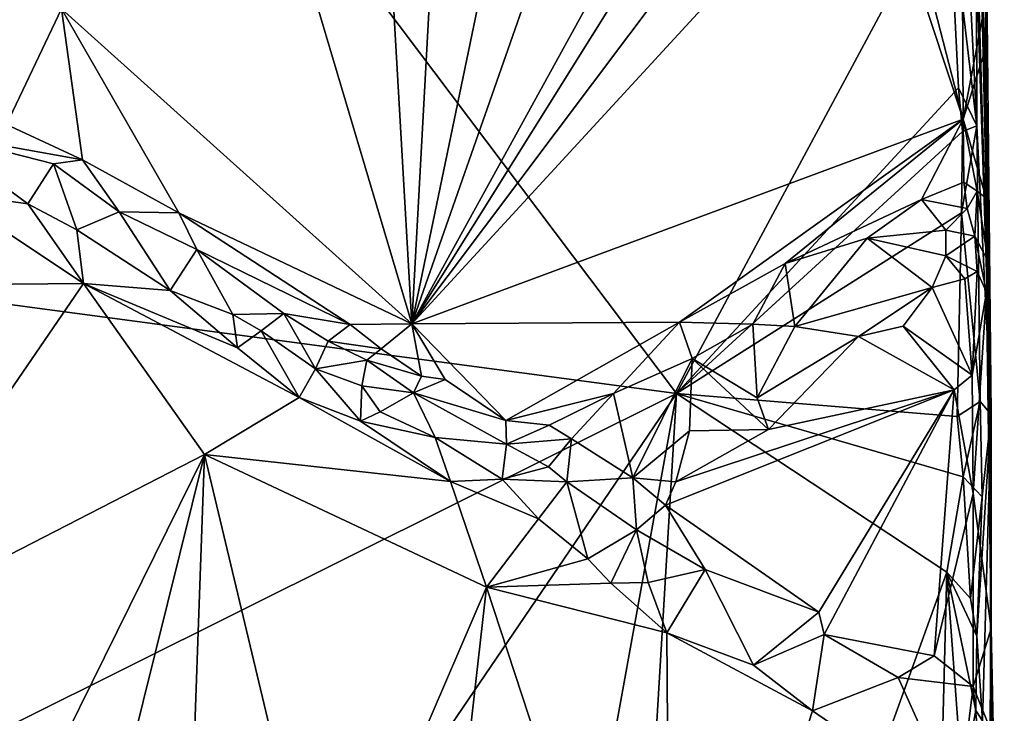
# Model space of a CAD drawing. Units: metres. Extents: x 25.3 to 28.2, y -12.5 to 9.1.
# Drawn here: x 27.3 to 28, y -1.8 to -1.3 of the extents above; entities that cross this region are included whole.
import ezdxf

# ---------------------------------------------------------------- set-up
doc = ezdxf.new("R2010")
doc.units = ezdxf.units.M

msp = doc.modelspace()

# ---------------------------------------------------------------- linework, layer by layer
at = {"layer": '1'}
for points in [[(25.79646, -1.28328, -1.49081), (26.45546, 0.21586, -1.50514), (27.78452, -1.54887, -1.55802)], [(27.78452, -1.54887, -1.55802), (26.45546, 0.21586, -1.50514), (27.9816, -1.18142, -1.56124)], [(27.61898, -1.01986, -1.05566), (27.59277, -1.49814, -1.05561), (27.69392, -1.01093, -1.0563)], [(27.69392, -1.01093, -1.0563), (27.59277, -1.49814, -1.05561), (27.75218, -1.04285, -1.05648)], [(28.00033, -1.15645, -1.54854), (28.00013, -1.00946, -1.5411), (28.01238, -1.56386, -1.40981)], [(28.00013, -1.00946, -1.5411), (28.00782, -1.10878, -1.12002), (28.01238, -1.56386, -1.40981)], [(27.61898, -1.01986, -1.05566), (27.5674, -1.05737, -1.05449), (27.59277, -1.49814, -1.05561)], [(27.75218, -1.04285, -1.05648), (27.59277, -1.49814, -1.05561), (27.82271, -1.07989, -1.0552)], [(27.5674, -1.05737, -1.05449), (27.47938, -1.11617, -1.05466), (27.59277, -1.49814, -1.05561)], [(27.85279, -1.08181, -1.055), (27.82271, -1.07989, -1.0552), (27.59277, -1.49814, -1.05561)], [(27.85279, -1.08181, -1.055), (27.59277, -1.49814, -1.05561), (27.88086, -1.11463, -1.05411)], [(28.00782, -1.10878, -1.12002), (28.00702, -1.27226, -1.07366), (28.0088, -1.33032, -1.09511)], [(28.01238, -1.56386, -1.40981), (28.00782, -1.10878, -1.12002), (28.0088, -1.33032, -1.09511)], [(27.47938, -1.11617, -1.05466), (27.33894, -1.26986, -1.05825), (27.59277, -1.49814, -1.05561)], [(27.88086, -1.11463, -1.05411), (27.59277, -1.49814, -1.05561), (27.92261, -1.13935, -1.05513)], [(27.92261, -1.13935, -1.05513), (27.59277, -1.49814, -1.05561), (27.9923, -1.34978, -1.05815)], [(27.92261, -1.13935, -1.05513), (27.9923, -1.34978, -1.05815), (27.94478, -1.16587, -1.05642)], [(27.99124, -1.1595, -1.05691), (27.94478, -1.16587, -1.05642), (27.9923, -1.34978, -1.05815)], [(27.99124, -1.1595, -1.05691), (27.9923, -1.34978, -1.05815), (28.00702, -1.27226, -1.07366)], [(28.00188, -1.23894, -1.54644), (28.00033, -1.15645, -1.54854), (28.01238, -1.56386, -1.40981)], [(27.78452, -1.54887, -1.55802), (27.9816, -1.18142, -1.56124), (27.98892, -1.32715, -1.56468)], [(27.98892, -1.32715, -1.56468), (27.9816, -1.18142, -1.56124), (28.0022, -1.35467, -1.55591)], [(27.9816, -1.18142, -1.56124), (27.99775, -1.26808, -1.56008), (28.0022, -1.35467, -1.55591)], [(28.0022, -1.35467, -1.55591), (27.99775, -1.26808, -1.56008), (28.00188, -1.23894, -1.54644)], [(28.0022, -1.35467, -1.55591), (28.00188, -1.23894, -1.54644), (28.01238, -1.56386, -1.40981)], [(27.27873, -1.24728, -1.05519), (27.29919, -1.35384, -1.05211), (27.33894, -1.26986, -1.05825)], [(27.33894, -1.26986, -1.05825), (27.29919, -1.35384, -1.05211), (27.35416, -1.37948, -1.05146)], [(27.35416, -1.37948, -1.05146), (27.42401, -1.41787, -1.05449), (27.33894, -1.26986, -1.05825)], [(27.59277, -1.49814, -1.05561), (27.33894, -1.26986, -1.05825), (27.42401, -1.41787, -1.05449)], [(28.00702, -1.27226, -1.07366), (27.9923, -1.34978, -1.05815), (28.00727, -1.30285, -1.07855)], [(28.00702, -1.27226, -1.07366), (28.00727, -1.30285, -1.07855), (28.0088, -1.33032, -1.09511)], [(25.47906, -2.69875, -1.48429), (25.79646, -1.28328, -1.49081), (27.78452, -1.54887, -1.55802)], [(28.00727, -1.30285, -1.07855), (27.9923, -1.34978, -1.05815), (28.00876, -1.40717, -1.06988)], [(28.00727, -1.30285, -1.07855), (28.00876, -1.40717, -1.06988), (28.0088, -1.33032, -1.09511)], [(27.99161, -1.35876, -1.5647), (27.78452, -1.54887, -1.55802), (27.98892, -1.32715, -1.56468)], [(27.99161, -1.35876, -1.5647), (27.98892, -1.32715, -1.56468), (28.0022, -1.35467, -1.55591)], [(28.0088, -1.33032, -1.09511), (28.00876, -1.40717, -1.06988), (28.01238, -1.56386, -1.40981)], [(27.29919, -1.35384, -1.05211), (27.24498, -1.3597, -1.02822), (27.35416, -1.37948, -1.05146)], [(27.59277, -1.49814, -1.05561), (27.78678, -1.49707, -1.0552), (27.9923, -1.34978, -1.05815)], [(27.9923, -1.34978, -1.05815), (27.78678, -1.49707, -1.0552), (27.86328, -1.45442, -1.05318)], [(27.86328, -1.45442, -1.05318), (27.96197, -1.40822, -1.05245), (27.9923, -1.34978, -1.05815)], [(27.9923, -1.34978, -1.05815), (27.96197, -1.40822, -1.05245), (27.99257, -1.39567, -1.05321)], [(27.99092, -1.41768, -1.56496), (28.0022, -1.35467, -1.55591), (28.0046, -1.55454, -1.55853)], [(27.99092, -1.41768, -1.56496), (27.99161, -1.35876, -1.5647), (28.0022, -1.35467, -1.55591)], [(27.9923, -1.34978, -1.05815), (27.99257, -1.39567, -1.05321), (28.00231, -1.40196, -1.05785)], [(27.9923, -1.34978, -1.05815), (28.00231, -1.40196, -1.05785), (28.00876, -1.40717, -1.06988)], [(28.0046, -1.55454, -1.55853), (28.0022, -1.35467, -1.55591), (28.01238, -1.56386, -1.40981)], [(27.25593, -1.40303, -1.00612), (27.31458, -1.41115, -1.01138), (27.24498, -1.3597, -1.02822)], [(27.35416, -1.37948, -1.05146), (27.24498, -1.3597, -1.02822), (27.3332, -1.38218, -1.0439)], [(27.24498, -1.3597, -1.02822), (27.31458, -1.41115, -1.01138), (27.3332, -1.38218, -1.0439)], [(27.99092, -1.41768, -1.56496), (27.78452, -1.54887, -1.55802), (27.99161, -1.35876, -1.5647)], [(27.31458, -1.41115, -1.01138), (27.35007, -1.43007, -1.01385), (27.3332, -1.38218, -1.0439)], [(27.35416, -1.37948, -1.05146), (27.3332, -1.38218, -1.0439), (27.38077, -1.41705, -1.04477)], [(27.3332, -1.38218, -1.0439), (27.35007, -1.43007, -1.01385), (27.38077, -1.41705, -1.04477)], [(27.35416, -1.37948, -1.05146), (27.38077, -1.41705, -1.04477), (27.42401, -1.41787, -1.05449)], [(27.96197, -1.40822, -1.05245), (27.99503, -1.41461, -1.04662), (27.99257, -1.39567, -1.05321)], [(27.99503, -1.41461, -1.04662), (28.00231, -1.40196, -1.05785), (27.99257, -1.39567, -1.05321)], [(27.25593, -1.40303, -1.00612), (27.2003, -1.47035, -0.99686), (27.35493, -1.46906, -0.99488)], [(27.35493, -1.46906, -0.99488), (27.31458, -1.41115, -1.01138), (27.25593, -1.40303, -1.00612)], [(27.99503, -1.41461, -1.04662), (28.00075, -1.43476, -1.03675), (28.00231, -1.40196, -1.05785)], [(28.00231, -1.40196, -1.05785), (28.00075, -1.43476, -1.03675), (28.01037, -1.45297, -1.04414)], [(28.00231, -1.40196, -1.05785), (28.01037, -1.45297, -1.04414), (28.00876, -1.40717, -1.06988)], [(27.31458, -1.41115, -1.01138), (27.35493, -1.46906, -0.99488), (27.35007, -1.43007, -1.01385)], [(27.96197, -1.40822, -1.05245), (27.86328, -1.45442, -1.05318), (27.92269, -1.43621, -1.04816)], [(27.96197, -1.40822, -1.05245), (27.92269, -1.43621, -1.04816), (27.9796, -1.4304, -1.03706)], [(27.96197, -1.40822, -1.05245), (27.9796, -1.4304, -1.03706), (27.99503, -1.41461, -1.04662)], [(28.01238, -1.56386, -1.40981), (28.00876, -1.40717, -1.06988), (28.01037, -1.45297, -1.04414)], [(27.38077, -1.41705, -1.04477), (27.35007, -1.43007, -1.01385), (27.41783, -1.47411, -1.00235)], [(27.38077, -1.41705, -1.04477), (27.437, -1.44438, -1.04617), (27.42401, -1.41787, -1.05449)], [(27.38077, -1.41705, -1.04477), (27.41783, -1.47411, -1.00235), (27.437, -1.44438, -1.04617)], [(27.42401, -1.41787, -1.05449), (27.437, -1.44438, -1.04617), (27.54806, -1.49869, -1.0531)], [(27.42401, -1.41787, -1.05449), (27.54806, -1.49869, -1.0531), (27.59277, -1.49814, -1.05561)], [(27.98782, -1.56539, -1.56478), (27.78452, -1.54887, -1.55802), (27.99092, -1.41768, -1.56496)], [(27.99503, -1.41461, -1.04662), (27.9796, -1.4304, -1.03706), (28.00075, -1.43476, -1.03675)], [(27.98782, -1.56539, -1.56478), (27.99092, -1.41768, -1.56496), (28.0046, -1.55454, -1.55853)], [(27.35007, -1.43007, -1.01385), (27.35493, -1.46906, -0.99488), (27.41783, -1.47411, -1.00235)], [(27.9796, -1.4304, -1.03706), (27.92269, -1.43621, -1.04816), (27.97971, -1.44904, -1.01659)], [(27.9796, -1.4304, -1.03706), (27.97971, -1.44904, -1.01659), (28.00075, -1.43476, -1.03675)], [(27.86328, -1.45442, -1.05318), (27.87015, -1.50025, -1.03169), (27.92269, -1.43621, -1.04816)], [(27.92269, -1.43621, -1.04816), (27.87015, -1.50025, -1.03169), (27.96974, -1.47188, -1.00463)], [(27.92269, -1.43621, -1.04816), (27.96974, -1.47188, -1.00463), (27.97971, -1.44904, -1.01659)], [(28.00075, -1.43476, -1.03675), (27.97971, -1.44904, -1.01659), (28.0023, -1.46034, -1.01118)], [(28.00075, -1.43476, -1.03675), (28.0023, -1.46034, -1.01118), (28.0092, -1.47537, -1.01827)], [(28.00075, -1.43476, -1.03675), (28.0092, -1.47537, -1.01827), (28.01037, -1.45297, -1.04414)], [(27.437, -1.44438, -1.04617), (27.41783, -1.47411, -1.00235), (27.46314, -1.49147, -1.00714)], [(27.437, -1.44438, -1.04617), (27.46314, -1.49147, -1.00714), (27.5001, -1.49082, -1.03637)], [(27.437, -1.44438, -1.04617), (27.5001, -1.49082, -1.03637), (27.54806, -1.49869, -1.0531)], [(27.86328, -1.45442, -1.05318), (27.78678, -1.49707, -1.0552), (27.83983, -1.49858, -1.05057)], [(27.86328, -1.45442, -1.05318), (27.83983, -1.49858, -1.05057), (27.87015, -1.50025, -1.03169)], [(27.97971, -1.44904, -1.01659), (27.96974, -1.47188, -1.00463), (27.9935, -1.46559, -1.00484)], [(27.97971, -1.44904, -1.01659), (27.9935, -1.46559, -1.00484), (28.0023, -1.46034, -1.01118)], [(28.0092, -1.47537, -1.01827), (28.01253, -1.7192, -1.01837), (28.01037, -1.45297, -1.04414)], [(28.01037, -1.45297, -1.04414), (28.01253, -1.7192, -1.01837), (28.01238, -1.56386, -1.40981)], [(27.9935, -1.46559, -1.00484), (27.99867, -1.53555, -0.99572), (28.0023, -1.46034, -1.01118)], [(28.0023, -1.46034, -1.01118), (27.99867, -1.53555, -0.99572), (28.0092, -1.47537, -1.01827)], [(27.35493, -1.46906, -0.99488), (27.2003, -1.47035, -0.99686), (27.17627, -1.72996, -0.98207)], [(27.35493, -1.46906, -0.99488), (27.17627, -1.72996, -0.98207), (27.44265, -1.59306, -0.97886)], [(27.35493, -1.46906, -0.99488), (27.44265, -1.59306, -0.97886), (27.51125, -1.5516, -0.98367)], [(27.35493, -1.46906, -0.99488), (27.51125, -1.5516, -0.98367), (27.46664, -1.51576, -0.98995)], [(27.35493, -1.46906, -0.99488), (27.46664, -1.51576, -0.98995), (27.41783, -1.47411, -1.00235)], [(27.96974, -1.47188, -1.00463), (27.99867, -1.53555, -0.99572), (27.9935, -1.46559, -1.00484)], [(27.41783, -1.47411, -1.00235), (27.46664, -1.51576, -0.98995), (27.46314, -1.49147, -1.00714)], [(27.87015, -1.50025, -1.03169), (27.91634, -1.50741, -1.00145), (27.96974, -1.47188, -1.00463)], [(27.96974, -1.47188, -1.00463), (27.91634, -1.50741, -1.00145), (27.94872, -1.50006, -0.99841)], [(27.96974, -1.47188, -1.00463), (27.94872, -1.50006, -0.99841), (27.99867, -1.53555, -0.99572)], [(27.99867, -1.53555, -0.99572), (27.99953, -1.6212, -0.99565), (28.0092, -1.47537, -1.01827)], [(28.0092, -1.47537, -1.01827), (27.99953, -1.6212, -0.99565), (28.01253, -1.7192, -1.01837)], [(27.5001, -1.49082, -1.03637), (27.46314, -1.49147, -1.00714), (27.48373, -1.50335, -1.00161)], [(27.46314, -1.49147, -1.00714), (27.46664, -1.51576, -0.98995), (27.48373, -1.50335, -1.00161)], [(27.48373, -1.50335, -1.00161), (27.52305, -1.53098, -0.9988), (27.5001, -1.49082, -1.03637)], [(27.54806, -1.49869, -1.0531), (27.5001, -1.49082, -1.03637), (27.53218, -1.51086, -1.03725)], [(27.5001, -1.49082, -1.03637), (27.52305, -1.53098, -0.9988), (27.53218, -1.51086, -1.03725)], [(27.59277, -1.49814, -1.05561), (27.66096, -1.56826, -1.05318), (27.78678, -1.49707, -1.0552)], [(27.78678, -1.49707, -1.0552), (27.66096, -1.56826, -1.05318), (27.73897, -1.54868, -1.05511)], [(27.73897, -1.54868, -1.05511), (27.79592, -1.52326, -1.04734), (27.78678, -1.49707, -1.0552)], [(27.78678, -1.49707, -1.0552), (27.79592, -1.52326, -1.04734), (27.83983, -1.49858, -1.05057)], [(27.46664, -1.51576, -0.98995), (27.51125, -1.5516, -0.98367), (27.48373, -1.50335, -1.00161)], [(27.48373, -1.50335, -1.00161), (27.51125, -1.5516, -0.98367), (27.52305, -1.53098, -0.9988)], [(27.54806, -1.49869, -1.0531), (27.53218, -1.51086, -1.03725), (27.57055, -1.51639, -1.04949)], [(27.54806, -1.49869, -1.0531), (27.57055, -1.51639, -1.04949), (27.59277, -1.49814, -1.05561)], [(27.59277, -1.49814, -1.05561), (27.57055, -1.51639, -1.04949), (27.59972, -1.53628, -1.05004)], [(27.59277, -1.49814, -1.05561), (27.59972, -1.53628, -1.05004), (27.61701, -1.53856, -1.05438)], [(27.59277, -1.49814, -1.05561), (27.61701, -1.53856, -1.05438), (27.66096, -1.56826, -1.05318)], [(27.83983, -1.49858, -1.05057), (27.79592, -1.52326, -1.04734), (27.84289, -1.55198, -1.01535)], [(27.83983, -1.49858, -1.05057), (27.84289, -1.55198, -1.01535), (27.87015, -1.50025, -1.03169)], [(27.87015, -1.50025, -1.03169), (27.84289, -1.55198, -1.01535), (27.91634, -1.50741, -1.00145)], [(27.91634, -1.50741, -1.00145), (27.98569, -1.54609, -0.99127), (27.94872, -1.50006, -0.99841)], [(27.94872, -1.50006, -0.99841), (27.98569, -1.54609, -0.99127), (27.99867, -1.53555, -0.99572)], [(27.53218, -1.51086, -1.03725), (27.52305, -1.53098, -0.9988), (27.56017, -1.52447, -1.03981)], [(27.57055, -1.51639, -1.04949), (27.53218, -1.51086, -1.03725), (27.56017, -1.52447, -1.03981)], [(27.84289, -1.55198, -1.01535), (27.85119, -1.57484, -1.00808), (27.91634, -1.50741, -1.00145)], [(27.91634, -1.50741, -1.00145), (27.85119, -1.57484, -1.00808), (27.98569, -1.54609, -0.99127)], [(27.57055, -1.51639, -1.04949), (27.56017, -1.52447, -1.03981), (27.59972, -1.53628, -1.05004)], [(27.52305, -1.53098, -0.9988), (27.55651, -1.54325, -1.00495), (27.56017, -1.52447, -1.03981)], [(27.56017, -1.52447, -1.03981), (27.55651, -1.54325, -1.00495), (27.59394, -1.54828, -1.03949)], [(27.56017, -1.52447, -1.03981), (27.59394, -1.54828, -1.03949), (27.59972, -1.53628, -1.05004)], [(27.73897, -1.54868, -1.05511), (27.75287, -1.60993, -1.03053), (27.79592, -1.52326, -1.04734)], [(27.79592, -1.52326, -1.04734), (27.75287, -1.60993, -1.03053), (27.79406, -1.57573, -1.02417)], [(27.79592, -1.52326, -1.04734), (27.79406, -1.57573, -1.02417), (27.85119, -1.57484, -1.00808)], [(27.79592, -1.52326, -1.04734), (27.85119, -1.57484, -1.00808), (27.84289, -1.55198, -1.01535)], [(27.51125, -1.5516, -0.98367), (27.55555, -1.56873, -0.98575), (27.52305, -1.53098, -0.9988)], [(27.52305, -1.53098, -0.9988), (27.55555, -1.56873, -0.98575), (27.55651, -1.54325, -1.00495)], [(27.59972, -1.53628, -1.05004), (27.59394, -1.54828, -1.03949), (27.61701, -1.53856, -1.05438)], [(27.61701, -1.53856, -1.05438), (27.59394, -1.54828, -1.03949), (27.66096, -1.56826, -1.05318)], [(27.99867, -1.53555, -0.99572), (27.98569, -1.54609, -0.99127), (27.99953, -1.6212, -0.99565)], [(27.55651, -1.54325, -1.00495), (27.55555, -1.56873, -0.98575), (27.56997, -1.56207, -0.99548)], [(27.55651, -1.54325, -1.00495), (27.56997, -1.56207, -0.99548), (27.59394, -1.54828, -1.03949)], [(27.77653, -1.6296, -1.021), (27.88762, -1.70735, -1.00508), (27.98569, -1.54609, -0.99127)], [(27.78405, -1.61273, -1.02149), (27.77653, -1.6296, -1.021), (27.98569, -1.54609, -0.99127)], [(27.85119, -1.57484, -1.00808), (27.78405, -1.61273, -1.02149), (27.98569, -1.54609, -0.99127)], [(27.88762, -1.70735, -1.00508), (27.89161, -1.72348, -1.00336), (27.98569, -1.54609, -0.99127)], [(27.98569, -1.54609, -0.99127), (27.89161, -1.72348, -1.00336), (27.97118, -1.73893, -0.99675)], [(27.98569, -1.54609, -0.99127), (27.97118, -1.73893, -0.99675), (27.99953, -1.6212, -0.99565)], [(26.07265, -4.06704, -1.50047), (25.47906, -2.69875, -1.48429), (27.78452, -1.54887, -1.55802)], [(26.07265, -4.06704, -1.50047), (27.78452, -1.54887, -1.55802), (27.57724, -2.69204, -1.55239)], [(27.51125, -1.5516, -0.98367), (27.44265, -1.59306, -0.97886), (27.6208, -1.61258, -0.98424)], [(27.55555, -1.56873, -0.98575), (27.51125, -1.5516, -0.98367), (27.6208, -1.61258, -0.98424)], [(27.59394, -1.54828, -1.03949), (27.56997, -1.56207, -0.99548), (27.60977, -1.58061, -0.99995)], [(27.57724, -2.69204, -1.55239), (27.78452, -1.54887, -1.55802), (27.7363, -2.35498, -1.55999)], [(27.59394, -1.54828, -1.03949), (27.60977, -1.58061, -0.99995), (27.66147, -1.58539, -1.04243)], [(27.59394, -1.54828, -1.03949), (27.66147, -1.58539, -1.04243), (27.66096, -1.56826, -1.05318)], [(27.66096, -1.56826, -1.05318), (27.69241, -1.57166, -1.05474), (27.73897, -1.54868, -1.05511)], [(27.73897, -1.54868, -1.05511), (27.69241, -1.57166, -1.05474), (27.70839, -1.5815, -1.05045)], [(27.73897, -1.54868, -1.05511), (27.70839, -1.5815, -1.05045), (27.75287, -1.60993, -1.03053)], [(27.7363, -2.35498, -1.55999), (27.78452, -1.54887, -1.55802), (27.98028, -1.67824, -1.56027)], [(27.78452, -1.54887, -1.55802), (27.98782, -1.56539, -1.56478), (27.99215, -1.60911, -1.56734)], [(27.98028, -1.67824, -1.56027), (27.78452, -1.54887, -1.55802), (27.99215, -1.60911, -1.56734)], [(27.99215, -1.60911, -1.56734), (27.98782, -1.56539, -1.56478), (28.0046, -1.55454, -1.55853)], [(27.99215, -1.60911, -1.56734), (28.0046, -1.55454, -1.55853), (28.00598, -1.62369, -1.55541)], [(28.0046, -1.55454, -1.55853), (28.01238, -1.56386, -1.40981), (28.00598, -1.62369, -1.55541)], [(27.56997, -1.56207, -0.99548), (27.55555, -1.56873, -0.98575), (27.60977, -1.58061, -0.99995)], [(27.55555, -1.56873, -0.98575), (27.6208, -1.61258, -0.98424), (27.60977, -1.58061, -0.99995)], [(27.66096, -1.56826, -1.05318), (27.66147, -1.58539, -1.04243), (27.69241, -1.57166, -1.05474)], [(28.00208, -1.72464, -1.56292), (28.00598, -1.62369, -1.55541), (28.01238, -1.56386, -1.40981)], [(28.00628, -1.78601, -1.55947), (28.00208, -1.72464, -1.56292), (28.01238, -1.56386, -1.40981)], [(28.01144, -1.89444, -1.54394), (28.00628, -1.78601, -1.55947), (28.01238, -1.56386, -1.40981)], [(28.01144, -1.89444, -1.54394), (28.01238, -1.56386, -1.40981), (28.01253, -1.7192, -1.01837)], [(27.69241, -1.57166, -1.05474), (27.66147, -1.58539, -1.04243), (27.70839, -1.5815, -1.05045)], [(27.75287, -1.60993, -1.03053), (27.78405, -1.61273, -1.02149), (27.79406, -1.57573, -1.02417)], [(27.79406, -1.57573, -1.02417), (27.78405, -1.61273, -1.02149), (27.85119, -1.57484, -1.00808)], [(27.60977, -1.58061, -0.99995), (27.6208, -1.61258, -0.98424), (27.65815, -1.6108, -0.99938)], [(27.66147, -1.58539, -1.04243), (27.60977, -1.58061, -0.99995), (27.65815, -1.6108, -0.99938)], [(27.70839, -1.5815, -1.05045), (27.66147, -1.58539, -1.04243), (27.69192, -1.60198, -1.0346)], [(27.69192, -1.60198, -1.0346), (27.70502, -1.61277, -1.02994), (27.70839, -1.5815, -1.05045)], [(27.70839, -1.5815, -1.05045), (27.70502, -1.61277, -1.02994), (27.75287, -1.60993, -1.03053)], [(27.66147, -1.58539, -1.04243), (27.65815, -1.6108, -0.99938), (27.69192, -1.60198, -1.0346)], [(27.17627, -1.72996, -0.98207), (27.32507, -1.83137, -0.97723), (27.44265, -1.59306, -0.97886)], [(27.32507, -1.83137, -0.97723), (27.37141, -1.87996, -0.97891), (27.44265, -1.59306, -0.97886)], [(27.44265, -1.59306, -0.97886), (27.37141, -1.87996, -0.97891), (27.43176, -1.89793, -0.97714)], [(27.44265, -1.59306, -0.97886), (27.43176, -1.89793, -0.97714), (27.53017, -1.96052, -0.97895)], [(27.53017, -1.96052, -0.97895), (27.64683, -1.6892, -0.97762), (27.44265, -1.59306, -0.97886)], [(27.44265, -1.59306, -0.97886), (27.64683, -1.6892, -0.97762), (27.6208, -1.61258, -0.98424)], [(27.69192, -1.60198, -1.0346), (27.65815, -1.6108, -0.99938), (27.70502, -1.61277, -1.02994)], [(27.6208, -1.61258, -0.98424), (27.68452, -1.63949, -0.99052), (27.65815, -1.6108, -0.99938)], [(27.65815, -1.6108, -0.99938), (27.68452, -1.63949, -0.99052), (27.70502, -1.61277, -1.02994)], [(27.70502, -1.61277, -1.02994), (27.75562, -1.64753, -1.01078), (27.75287, -1.60993, -1.03053)], [(27.75287, -1.60993, -1.03053), (27.75562, -1.64753, -1.01078), (27.77653, -1.6296, -1.021)], [(27.75287, -1.60993, -1.03053), (27.77653, -1.6296, -1.021), (27.78405, -1.61273, -1.02149)], [(27.98028, -1.67824, -1.56027), (27.99215, -1.60911, -1.56734), (27.99742, -1.69735, -1.56432)], [(27.99742, -1.69735, -1.56432), (27.99215, -1.60911, -1.56734), (28.00598, -1.62369, -1.55541)], [(27.6208, -1.61258, -0.98424), (27.64683, -1.6892, -0.97762), (27.68452, -1.63949, -0.99052)], [(27.68452, -1.63949, -0.99052), (27.72026, -1.66855, -0.98463), (27.70502, -1.61277, -1.02994)], [(27.70502, -1.61277, -1.02994), (27.72026, -1.66855, -0.98463), (27.75562, -1.64753, -1.01078)], [(27.97118, -1.73893, -0.99675), (27.99952, -1.7611, -0.9994), (27.99953, -1.6212, -0.99565)], [(28.00208, -1.72464, -1.56292), (27.99742, -1.69735, -1.56432), (28.00598, -1.62369, -1.55541)], [(27.99953, -1.6212, -0.99565), (27.99952, -1.7611, -0.9994), (28.01253, -1.7192, -1.01837)], [(27.77653, -1.6296, -1.021), (27.75562, -1.64753, -1.01078), (27.80541, -1.67643, -1.00958)], [(27.77653, -1.6296, -1.021), (27.80541, -1.67643, -1.00958), (27.88762, -1.70735, -1.00508)], [(27.68452, -1.63949, -0.99052), (27.64683, -1.6892, -0.97762), (27.72026, -1.66855, -0.98463)], [(27.72026, -1.66855, -0.98463), (27.73686, -1.68633, -0.98377), (27.75562, -1.64753, -1.01078)], [(27.75562, -1.64753, -1.01078), (27.73686, -1.68633, -0.98377), (27.76399, -1.68564, -0.99077)], [(27.75562, -1.64753, -1.01078), (27.76399, -1.68564, -0.99077), (27.80541, -1.67643, -1.00958)], [(27.72026, -1.66855, -0.98463), (27.64683, -1.6892, -0.97762), (27.73686, -1.68633, -0.98377)], [(27.7363, -2.35498, -1.55999), (27.98028, -1.67824, -1.56027), (27.97437, -1.90991, -1.55932)], [(27.76399, -1.68564, -0.99077), (27.77743, -1.72223, -0.98116), (27.80541, -1.67643, -1.00958)], [(27.80541, -1.67643, -1.00958), (27.77743, -1.72223, -0.98116), (27.84034, -1.74565, -0.98285)], [(27.80541, -1.67643, -1.00958), (27.84034, -1.74565, -0.98285), (27.88762, -1.70735, -1.00508)], [(27.97437, -1.90991, -1.55932), (27.98028, -1.67824, -1.56027), (27.99153, -1.8297, -1.56586)], [(28.00208, -1.72464, -1.56292), (27.98028, -1.67824, -1.56027), (27.99742, -1.69735, -1.56432)], [(28.00133, -1.77861, -1.5626), (27.98028, -1.67824, -1.56027), (28.00208, -1.72464, -1.56292)], [(27.99153, -1.8297, -1.56586), (27.98028, -1.67824, -1.56027), (28.00133, -1.77861, -1.5626)], [(27.64683, -1.6892, -0.97762), (27.53017, -1.96052, -0.97895), (27.61118, -2.00509, -0.97841)], [(27.64683, -1.6892, -0.97762), (27.61118, -2.00509, -0.97841), (27.7801, -2.09545, -0.97692)], [(27.73686, -1.68633, -0.98377), (27.64683, -1.6892, -0.97762), (27.77743, -1.72223, -0.98116)], [(27.64683, -1.6892, -0.97762), (27.7801, -2.09545, -0.97692), (27.77743, -1.72223, -0.98116)], [(27.76399, -1.68564, -0.99077), (27.73686, -1.68633, -0.98377), (27.77743, -1.72223, -0.98116)], [(27.84034, -1.74565, -0.98285), (27.89161, -1.72348, -1.00336), (27.88762, -1.70735, -1.00508)], [(27.84034, -1.74565, -0.98285), (27.77743, -1.72223, -0.98116), (27.88317, -1.77888, -0.98079)], [(27.88317, -1.77888, -0.98079), (27.77743, -1.72223, -0.98116), (27.7801, -2.09545, -0.97692)], [(27.84034, -1.74565, -0.98285), (27.88317, -1.77888, -0.98079), (27.89161, -1.72348, -1.00336)], [(27.89161, -1.72348, -1.00336), (27.88317, -1.77888, -0.98079), (27.945, -1.75474, -0.99574)], [(27.89161, -1.72348, -1.00336), (27.945, -1.75474, -0.99574), (27.97118, -1.73893, -0.99675)], [(28.01253, -1.7192, -1.01837), (27.99952, -1.7611, -0.9994), (28.01233, -1.79311, -1.01587)], [(28.00133, -1.77861, -1.5626), (28.00208, -1.72464, -1.56292), (28.00628, -1.78601, -1.55947)], [(28.01538, -2.13241, -1.53428), (28.01144, -1.89444, -1.54394), (28.01253, -1.7192, -1.01837)], [(28.01253, -1.7192, -1.01837), (28.01233, -1.79311, -1.01587), (28.01419, -1.8159, -1.02335)], [(28.01538, -2.13241, -1.53428), (28.01253, -1.7192, -1.01837), (28.022, -2.17834, -1.23419)], [(28.01253, -1.7192, -1.01837), (28.01419, -1.8159, -1.02335), (28.022, -2.17834, -1.23419)], [(27.25794, -1.80611, -0.97897), (27.32507, -1.83137, -0.97723), (27.17627, -1.72996, -0.98207)], [(27.97118, -1.73893, -0.99675), (27.945, -1.75474, -0.99574), (27.99952, -1.7611, -0.9994)], [(27.88317, -1.77888, -0.98079), (27.98829, -1.85097, -0.98169), (27.945, -1.75474, -0.99574)], [(27.945, -1.75474, -0.99574), (27.98829, -1.85097, -0.98169), (27.99952, -1.7611, -0.9994)], [(27.99952, -1.7611, -0.9994), (27.98829, -1.85097, -0.98169), (28.00643, -1.83139, -0.99698)], [(27.99952, -1.7611, -0.9994), (28.00643, -1.83139, -0.99698), (28.01233, -1.79311, -1.01587)], [(27.88317, -1.77888, -0.98079), (27.7801, -2.09545, -0.97692), (27.98829, -1.85097, -0.98169)], [(27.99153, -1.8297, -1.56586), (28.00133, -1.77861, -1.5626), (28.00628, -1.78601, -1.55947)]]:
    msp.add_3dface(points, dxfattribs=at)

doc.saveas('drawing.dxf')
